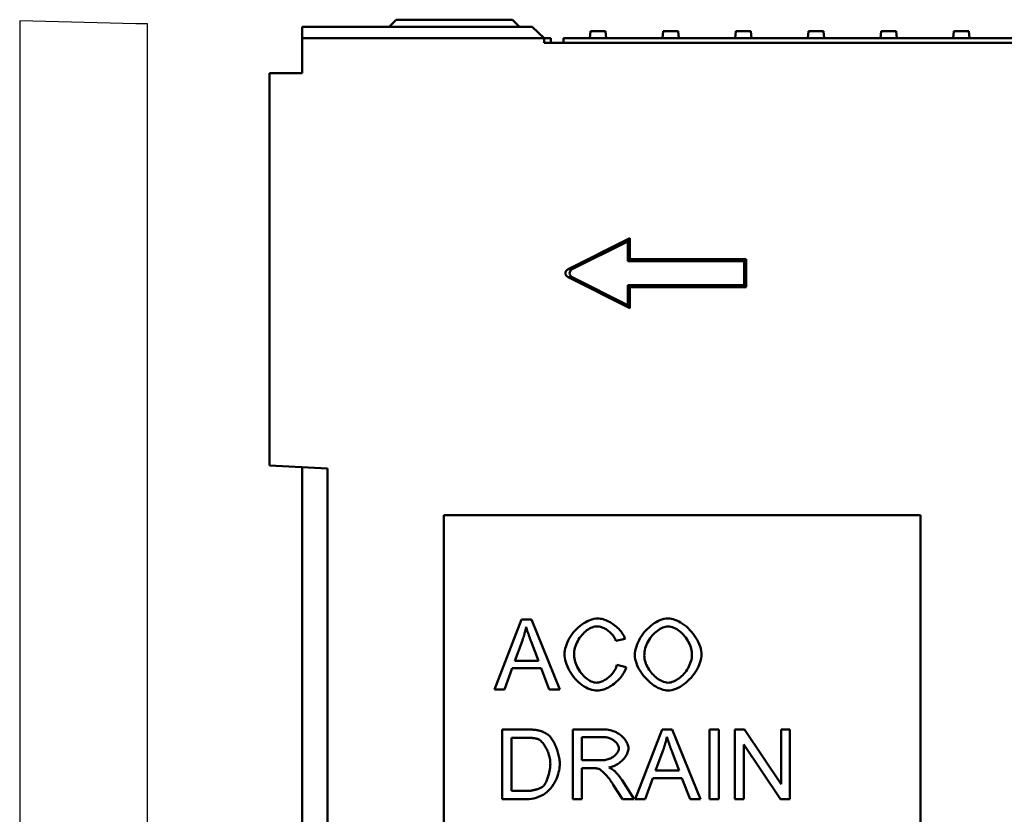
# Model space of a CAD drawing. Extents: x 253 to 23772, y -5812 to 6405.
# Drawn here: x 16629 to 17053, y 5076 to 5417 of the extents above; entities that cross this region are included whole.
import ezdxf

# ---------------------------------------------------------------- set-up
doc = ezdxf.new("R2010")
doc.units = 0
doc.header["$LTSCALE"] = 20
doc.header["$MEASUREMENT"] = 0
for name, color, linetype in [('BEMASS', 3, 'CONTINUOUS'), ('DUENN-18', 94, 'CONTINUOUS'), ('SICHTBAR', 7, 'CONTINUOUS')]:
    doc.layers.add(name, color=color, linetype=linetype)

msp = doc.modelspace()

# ---------------------------------------------------------------- linework, layer by layer
at = {"layer": 'BEMASS', "color": 7, "true_color": 0xffffff}
msp.add_lwpolyline([(16684.001, 5395.398), (16684.001, 5415.398), (16679.001, 5415.398), (16629.016, 5416.63), (16629.016, 4770.398), (16684.016, 4770.398)], close=True, dxfattribs=at)
at = {"layer": 'DUENN-18', "linetype": 'Continuous', "lineweight": 50}
for p, q in [((16790.986, 5417.166), (16787.986, 5414.166)), ((16791.819, 5417.166), (16790.986, 5417.166)), ((16840.153, 5417.166), (16791.819, 5417.166)), ((16840.986, 5417.166), (16840.153, 5417.166)), ((16840.986, 5417.166), (16843.986, 5414.166)), ((16750.486, 5409.166), (16854.573, 5409.166)), ((16862.91, 5409.166), (16862.91, 5407.166)), ((16862.91, 5409.166), (17361.91, 5409.166)), ((16874.285, 5409.166), (16874.548, 5412.166)), ((16874.548, 5412.166), (16881.023, 5412.166)), ((16881.285, 5409.166), (16881.023, 5412.166)), ((16905.535, 5409.166), (16905.798, 5412.166)), ((16905.798, 5412.166), (16912.273, 5412.166)), ((16912.535, 5409.166), (16912.273, 5412.166)), ((16936.785, 5409.166), (16937.048, 5412.166)), ((16937.048, 5412.166), (16943.523, 5412.166)), ((16943.785, 5409.166), (16943.523, 5412.166)), ((16968.035, 5409.166), (16968.298, 5412.166)), ((16968.298, 5412.166), (16974.773, 5412.166)), ((16975.035, 5409.166), (16974.773, 5412.166)), ((16999.285, 5409.166), (16999.548, 5412.166)), ((16999.548, 5412.166), (17006.023, 5412.166)), ((17006.285, 5409.166), (17006.023, 5412.166)), ((17030.535, 5409.166), (17030.798, 5412.166)), ((17030.798, 5412.166), (17037.273, 5412.166)), ((17037.535, 5409.166), (17037.273, 5412.166)), ((16864.942, 5309.894), (16891.486, 5323.166)), ((16890.682, 5321.865), (16866.739, 5309.894)), ((16891.486, 5323.166), (16890.682, 5321.865)), ((16890.682, 5313.362), (16890.682, 5321.865)), ((16891.486, 5323.166), (16891.486, 5314.166)), ((16891.486, 5314.166), (16890.682, 5313.362)), ((16940.682, 5313.362), (16890.682, 5313.362)), ((16891.486, 5314.166), (16941.486, 5314.166)), ((16941.486, 5314.166), (16940.682, 5313.362)), ((16940.682, 5302.97), (16940.682, 5313.362)), ((16941.486, 5314.166), (16941.486, 5302.166)), ((16866.739, 5309.894), (16864.942, 5309.894)), ((16864.942, 5306.438), (16866.739, 5306.438)), ((16891.486, 5293.166), (16864.942, 5306.438)), ((16866.739, 5306.438), (16890.682, 5294.467)), ((16890.682, 5294.467), (16890.682, 5302.97)), ((16890.682, 5302.97), (16940.682, 5302.97)), ((16891.486, 5302.166), (16890.682, 5302.97)), ((16941.486, 5302.166), (16940.682, 5302.97)), ((16891.486, 5302.166), (16891.486, 5293.166)), ((16941.486, 5302.166), (16891.486, 5302.166)), ((16891.486, 5293.166), (16890.682, 5294.467)), ((16844.819, 5159.208), (16833.294, 5129.208)), ((16849.117, 5159.208), (16844.819, 5159.208)), ((16861.374, 5129.208), (16849.117, 5159.208)), ((16885.497, 5150.062), (16889.407, 5150.999)), ((16841.938, 5141.51), (16845.253, 5150.313)), ((16848.98, 5149.833), (16852.136, 5141.51)), ((16837.502, 5129.208), (16840.794, 5138.286)), ((16840.794, 5138.286), (16853.371, 5138.286)), ((16852.136, 5141.51), (16841.938, 5141.51)), ((16853.371, 5138.286), (16856.846, 5129.208)), ((16889.91, 5138.743), (16885.932, 5139.749)), ((16833.294, 5129.208), (16837.502, 5129.208)), ((16856.846, 5129.208), (16861.374, 5129.208)), ((16846.899, 5111.997), (16836.564, 5111.997)), ((16836.564, 5111.997), (16836.564, 5081.997)), ((16840.543, 5085.541), (16840.543, 5108.453)), ((16840.543, 5108.453), (16846.854, 5108.453)), ((16880.215, 5111.997), (16866.907, 5111.997)), ((16866.907, 5111.997), (16866.907, 5081.997)), ((16870.886, 5098.758), (16870.886, 5108.681)), ((16870.886, 5108.681), (16880.375, 5108.681)), ((16905.367, 5111.997), (16893.843, 5081.997)), ((16909.666, 5111.997), (16905.367, 5111.997)), ((16921.922, 5081.997), (16909.666, 5111.997)), ((16929.742, 5111.997), (16925.764, 5111.997)), ((16925.764, 5111.997), (16925.764, 5081.997)), ((16929.742, 5081.997), (16929.742, 5111.997)), ((16940.764, 5111.997), (16936.694, 5111.997)), ((16936.694, 5111.997), (16936.694, 5081.997)), ((16956.541, 5088.445), (16940.764, 5111.997)), ((16960.337, 5111.997), (16956.541, 5111.997)), ((16956.541, 5111.997), (16956.541, 5088.445)), ((16960.337, 5081.997), (16960.337, 5111.997)), ((16940.489, 5081.997), (16940.489, 5105.549)), ((16940.489, 5105.549), (16956.267, 5081.997)), ((16902.486, 5094.299), (16905.802, 5103.102)), ((16909.529, 5102.622), (16912.685, 5094.299)), ((16879.415, 5098.758), (16870.886, 5098.758)), ((16870.886, 5081.997), (16870.886, 5095.328)), ((16870.886, 5095.328), (16875.482, 5095.328)), ((16898.05, 5081.997), (16901.343, 5091.075)), ((16901.343, 5091.075), (16913.919, 5091.075)), ((16912.685, 5094.299), (16902.486, 5094.299)), ((16913.919, 5091.075), (16917.395, 5081.997)), ((16884.377, 5088.239), (16888.355, 5081.997)), ((16893.317, 5081.997), (16888.127, 5090.16)), ((16846.945, 5085.541), (16840.543, 5085.541)), ((16836.564, 5081.997), (16847.403, 5081.997)), ((16866.907, 5081.997), (16870.886, 5081.997)), ((16888.355, 5081.997), (16893.317, 5081.997)), ((16893.843, 5081.997), (16898.05, 5081.997)), ((16917.395, 5081.997), (16921.922, 5081.997)), ((16925.764, 5081.997), (16929.742, 5081.997)), ((16936.694, 5081.997), (16940.489, 5081.997)), ((16956.267, 5081.997), (16960.337, 5081.997))]:
    msp.add_line(p, q, dxfattribs=at).dxf.unprotected_set("ltscale", 0)
for points in [[(16877.563, 5159.734), (16876.808, 5159.689), (16875.989, 5159.553), (16875.115, 5159.323), (16874.217, 5159.005), (16873.339, 5158.619), (16872.487, 5158.175), (16871.665, 5157.681), (16870.857, 5157.132), (16870.067, 5156.528), (16869.297, 5155.872), (16868.552, 5155.166), (16867.837, 5154.412), (16867.155, 5153.614), (16866.513, 5152.777), (16865.927, 5151.923), (16865.4, 5151.057), (16864.931, 5150.185), (16864.523, 5149.312), (16864.175, 5148.443), (16863.888, 5147.582), (16863.667, 5146.744), (16863.51, 5145.937), (16863.417, 5145.166), (16863.386, 5144.437)], [(16889.407, 5150.999), (16889.225, 5151.533), (16888.992, 5152.069), (16888.711, 5152.606), (16888.385, 5153.14), (16888.017, 5153.671), (16887.61, 5154.194), (16887.171, 5154.705), (16886.704, 5155.2), (16886.214, 5155.676), (16885.704, 5156.133), (16885.178, 5156.567), (16884.639, 5156.978), (16884.088, 5157.366), (16883.525, 5157.731), (16882.952, 5158.072), (16882.37, 5158.387), (16881.783, 5158.674), (16881.194, 5158.931), (16880.604, 5159.155), (16880.014, 5159.347), (16879.411, 5159.506), (16878.798, 5159.628), (16878.18, 5159.706), (16877.563, 5159.734)], [(16907.974, 5159.734), (16907.063, 5159.678), (16906.162, 5159.52), (16905.28, 5159.276), (16904.421, 5158.958), (16903.583, 5158.575), (16902.773, 5158.137), (16901.993, 5157.653), (16901.227, 5157.117), (16900.477, 5156.532), (16899.747, 5155.901), (16899.039, 5155.227), (16898.359, 5154.515), (16897.709, 5153.767), (16897.093, 5152.987), (16896.511, 5152.174), (16895.967, 5151.33), (16895.467, 5150.458), (16895.015, 5149.562), (16894.616, 5148.646), (16894.277, 5147.713), (16893.999, 5146.76), (16893.791, 5145.79), (16893.66, 5144.808), (16893.614, 5143.819)], [(16922.311, 5144.162), (16922.272, 5144.968), (16922.153, 5145.832), (16921.954, 5146.746), (16921.671, 5147.702), (16921.31, 5148.673), (16920.888, 5149.625), (16920.409, 5150.554), (16919.881, 5151.454), (16919.309, 5152.322), (16918.689, 5153.165), (16918.025, 5153.978), (16917.32, 5154.758), (16916.577, 5155.499), (16915.799, 5156.199), (16914.989, 5156.854), (16914.156, 5157.454), (16913.32, 5157.987), (16912.49, 5158.45), (16911.67, 5158.842), (16910.868, 5159.164), (16910.088, 5159.415), (16909.342, 5159.593), (16908.635, 5159.699), (16907.974, 5159.734)], [(16845.253, 5150.313), (16845.337, 5150.547), (16845.419, 5150.782), (16845.5, 5151.017), (16845.58, 5151.253), (16845.658, 5151.489), (16845.735, 5151.726), (16845.81, 5151.963), (16845.884, 5152.2), (16845.957, 5152.438), (16846.028, 5152.676), (16846.098, 5152.915), (16846.167, 5153.154), (16846.234, 5153.394), (16846.3, 5153.634), (16846.364, 5153.874), (16846.427, 5154.114), (16846.488, 5154.355), (16846.548, 5154.597), (16846.607, 5154.839), (16846.664, 5155.081), (16846.719, 5155.323), (16846.773, 5155.566), (16846.826, 5155.809), (16846.877, 5156.052)], [(16846.877, 5156.052), (16846.951, 5155.792), (16847.028, 5155.53), (16847.108, 5155.266), (16847.189, 5155.001), (16847.271, 5154.735), (16847.355, 5154.47), (16847.44, 5154.206), (16847.526, 5153.943), (16847.612, 5153.683), (16847.699, 5153.425), (16847.785, 5153.169), (16847.872, 5152.913), (16847.961, 5152.657), (16848.05, 5152.399), (16848.141, 5152.141), (16848.232, 5151.883), (16848.325, 5151.624), (16848.417, 5151.366), (16848.511, 5151.108), (16848.604, 5150.851), (16848.698, 5150.595), (16848.792, 5150.339), (16848.886, 5150.085), (16848.98, 5149.833)], [(16867.479, 5144.459), (16867.502, 5145.024), (16867.573, 5145.645), (16867.694, 5146.318), (16867.869, 5147.033), (16868.1, 5147.781), (16868.377, 5148.528), (16868.696, 5149.262), (16869.055, 5149.979), (16869.45, 5150.674), (16869.879, 5151.344), (16870.338, 5151.983), (16870.824, 5152.589), (16871.335, 5153.159), (16871.869, 5153.691), (16872.424, 5154.182), (16872.996, 5154.63), (16873.574, 5155.027), (16874.155, 5155.372), (16874.735, 5155.664), (16875.309, 5155.904), (16875.875, 5156.09), (16876.426, 5156.222), (16876.959, 5156.301), (16877.471, 5156.327)], [(16877.471, 5156.327), (16877.913, 5156.306), (16878.355, 5156.248), (16878.792, 5156.156), (16879.222, 5156.035), (16879.642, 5155.89), (16880.054, 5155.721), (16880.459, 5155.532), (16880.856, 5155.323), (16881.243, 5155.097), (16881.617, 5154.856), (16881.983, 5154.6), (16882.341, 5154.327), (16882.689, 5154.039), (16883.026, 5153.737), (16883.35, 5153.421), (16883.661, 5153.094), (16883.957, 5152.754), (16884.235, 5152.405), (16884.496, 5152.045), (16884.741, 5151.671), (16884.966, 5151.285), (16885.169, 5150.887), (16885.347, 5150.479), (16885.497, 5150.062)], [(16897.707, 5143.773), (16897.735, 5144.569), (16897.818, 5145.359), (16897.953, 5146.142), (16898.139, 5146.915), (16898.373, 5147.677), (16898.654, 5148.424), (16898.978, 5149.153), (16899.343, 5149.863), (16899.747, 5150.551), (16900.185, 5151.213), (16900.652, 5151.844), (16901.146, 5152.442), (16901.662, 5153.006), (16902.199, 5153.534), (16902.751, 5154.023), (16903.316, 5154.471), (16903.891, 5154.876), (16904.471, 5155.236), (16905.053, 5155.548), (16905.633, 5155.811), (16906.209, 5156.022), (16906.795, 5156.184), (16907.394, 5156.289), (16907.997, 5156.327)], [(16907.997, 5156.327), (16908.555, 5156.29), (16909.156, 5156.18), (16909.794, 5155.994), (16910.436, 5155.743), (16911.061, 5155.442), (16911.661, 5155.099), (16912.248, 5154.713), (16912.828, 5154.281), (16913.4, 5153.803), (16913.958, 5153.282), (16914.5, 5152.718), (16915.022, 5152.114), (16915.517, 5151.477), (16915.975, 5150.82), (16916.393, 5150.148), (16916.771, 5149.465), (16917.107, 5148.776), (16917.402, 5148.082), (16917.653, 5147.389), (16917.859, 5146.704), (16918.017, 5146.04), (16918.13, 5145.399), (16918.196, 5144.787), (16918.218, 5144.208)], [(16863.386, 5144.437), (16863.421, 5143.665), (16863.527, 5142.826), (16863.706, 5141.929), (16863.96, 5140.982), (16864.285, 5140.01), (16864.667, 5139.05), (16865.103, 5138.108), (16865.586, 5137.192), (16866.113, 5136.304), (16866.686, 5135.442), (16867.305, 5134.608), (16867.967, 5133.806), (16868.67, 5133.043), (16869.413, 5132.322), (16870.194, 5131.648), (16871, 5131.036), (16871.819, 5130.492), (16872.646, 5130.019), (16873.478, 5129.616), (16874.31, 5129.286), (16875.134, 5129.03), (16875.942, 5128.849), (16876.73, 5128.741), (16877.494, 5128.705)], [(16877.151, 5132.112), (16876.635, 5132.146), (16876.073, 5132.25), (16875.475, 5132.427), (16874.881, 5132.662), (16874.306, 5132.943), (16873.751, 5133.265), (16873.197, 5133.636), (16872.646, 5134.055), (16872.101, 5134.523), (16871.567, 5135.039), (16871.047, 5135.603), (16870.547, 5136.208), (16870.079, 5136.843), (16869.643, 5137.504), (16869.243, 5138.189), (16868.879, 5138.892), (16868.552, 5139.611), (16868.265, 5140.343), (16868.02, 5141.082), (16867.821, 5141.808), (16867.669, 5142.513), (16867.563, 5143.194), (16867.499, 5143.844), (16867.479, 5144.459)], [(16893.614, 5143.819), (16893.656, 5143.07), (16893.783, 5142.25), (16893.995, 5141.367), (16894.296, 5140.433), (16894.674, 5139.485), (16895.113, 5138.556), (16895.605, 5137.651), (16896.142, 5136.776), (16896.723, 5135.931), (16897.348, 5135.109), (16898.015, 5134.317), (16898.721, 5133.557), (16899.463, 5132.833), (16900.237, 5132.15), (16901.04, 5131.513), (16901.863, 5130.929), (16902.687, 5130.41), (16903.506, 5129.959), (16904.314, 5129.577), (16905.106, 5129.262), (16905.876, 5129.017), (16906.614, 5128.843), (16907.316, 5128.739), (16907.974, 5128.705)], [(16907.951, 5132.112), (16907.3, 5132.155), (16906.656, 5132.276), (16906.028, 5132.462), (16905.417, 5132.701), (16904.823, 5132.988), (16904.25, 5133.313), (16903.697, 5133.671), (16903.154, 5134.067), (16902.621, 5134.498), (16902.102, 5134.962), (16901.598, 5135.457), (16901.113, 5135.98), (16900.648, 5136.528), (16900.207, 5137.099), (16899.79, 5137.694), (16899.4, 5138.312), (16899.041, 5138.948), (16898.717, 5139.601), (16898.431, 5140.267), (16898.186, 5140.946), (16897.986, 5141.638), (16897.835, 5142.343), (16897.74, 5143.056), (16897.707, 5143.773)], [(16918.218, 5144.208), (16918.186, 5143.447), (16918.092, 5142.69), (16917.942, 5141.942), (16917.742, 5141.206), (16917.494, 5140.483), (16917.203, 5139.775), (16916.872, 5139.082), (16916.505, 5138.409), (16916.105, 5137.757), (16915.675, 5137.128), (16915.216, 5136.522), (16914.732, 5135.944), (16914.226, 5135.395), (16913.699, 5134.878), (16913.156, 5134.397), (16912.6, 5133.953), (16912.033, 5133.551), (16911.461, 5133.194), (16910.887, 5132.883), (16910.311, 5132.622), (16909.737, 5132.412), (16909.152, 5132.252), (16908.555, 5132.148), (16907.951, 5132.112)], [(16907.974, 5128.705), (16908.723, 5128.752), (16909.542, 5128.894), (16910.423, 5129.135), (16911.333, 5129.468), (16912.225, 5129.871), (16913.09, 5130.333), (16913.922, 5130.844), (16914.738, 5131.41), (16915.538, 5132.03), (16916.317, 5132.702), (16917.07, 5133.424), (16917.794, 5134.191), (16918.485, 5135.002), (16919.136, 5135.853), (16919.733, 5136.723), (16920.27, 5137.6), (16920.746, 5138.48), (16921.16, 5139.357), (16921.513, 5140.225), (16921.802, 5141.079), (16922.026, 5141.906), (16922.185, 5142.7), (16922.28, 5143.453), (16922.311, 5144.162)], [(16885.932, 5139.749), (16885.798, 5139.236), (16885.624, 5138.734), (16885.416, 5138.246), (16885.177, 5137.772), (16884.911, 5137.312), (16884.621, 5136.865), (16884.31, 5136.435), (16883.978, 5136.018), (16883.625, 5135.612), (16883.253, 5135.222), (16882.865, 5134.846), (16882.463, 5134.488), (16882.048, 5134.149), (16881.623, 5133.831), (16881.19, 5133.534), (16880.751, 5133.262), (16880.309, 5133.014), (16879.864, 5132.794), (16879.42, 5132.601), (16878.978, 5132.438), (16878.532, 5132.305), (16878.076, 5132.202), (16877.614, 5132.135), (16877.151, 5132.112)], [(16877.494, 5128.705), (16878.204, 5128.742), (16878.909, 5128.847), (16879.602, 5129.007), (16880.284, 5129.216), (16880.953, 5129.467), (16881.605, 5129.753), (16882.247, 5130.073), (16882.877, 5130.426), (16883.493, 5130.807), (16884.092, 5131.213), (16884.672, 5131.641), (16885.231, 5132.087), (16885.771, 5132.555), (16886.291, 5133.042), (16886.79, 5133.547), (16887.264, 5134.068), (16887.71, 5134.602), (16888.127, 5135.149), (16888.512, 5135.706), (16888.865, 5136.275), (16889.187, 5136.866), (16889.474, 5137.477), (16889.717, 5138.103), (16889.91, 5138.743)], [(16846.854, 5108.453), (16847.07, 5108.452), (16847.289, 5108.45), (16847.51, 5108.447), (16847.733, 5108.442), (16847.957, 5108.436), (16848.182, 5108.428), (16848.407, 5108.418), (16848.631, 5108.407), (16848.856, 5108.393), (16849.079, 5108.377), (16849.301, 5108.359), (16849.521, 5108.339), (16849.738, 5108.316), (16849.953, 5108.291), (16850.168, 5108.263), (16850.381, 5108.231), (16850.594, 5108.196), (16850.804, 5108.158), (16851.012, 5108.115), (16851.215, 5108.068), (16851.414, 5108.017), (16851.608, 5107.961), (16851.795, 5107.901), (16851.976, 5107.835)], [(16852.25, 5111.562), (16852.035, 5111.61), (16851.814, 5111.654), (16851.591, 5111.694), (16851.364, 5111.731), (16851.137, 5111.764), (16850.909, 5111.794), (16850.681, 5111.821), (16850.455, 5111.846), (16850.231, 5111.867), (16850.011, 5111.886), (16849.793, 5111.903), (16849.573, 5111.919), (16849.352, 5111.932), (16849.129, 5111.945), (16848.906, 5111.955), (16848.681, 5111.965), (16848.456, 5111.973), (16848.232, 5111.98), (16848.007, 5111.985), (16847.783, 5111.989), (16847.56, 5111.993), (16847.338, 5111.995), (16847.118, 5111.996), (16846.899, 5111.997)], [(16856.64, 5109.413), (16856.483, 5109.546), (16856.322, 5109.675), (16856.159, 5109.8), (16855.994, 5109.921), (16855.826, 5110.038), (16855.655, 5110.152), (16855.483, 5110.262), (16855.307, 5110.368), (16855.129, 5110.471), (16854.949, 5110.569), (16854.766, 5110.665), (16854.581, 5110.756), (16854.395, 5110.844), (16854.206, 5110.927), (16854.017, 5111.007), (16853.825, 5111.083), (16853.633, 5111.155), (16853.439, 5111.224), (16853.243, 5111.289), (16853.047, 5111.351), (16852.849, 5111.409), (16852.651, 5111.463), (16852.451, 5111.514), (16852.25, 5111.562)], [(16861.374, 5097.157), (16861.362, 5097.658), (16861.328, 5098.178), (16861.273, 5098.714), (16861.197, 5099.265), (16861.102, 5099.828), (16860.988, 5100.399), (16860.856, 5100.977), (16860.708, 5101.558), (16860.544, 5102.141), (16860.365, 5102.722), (16860.172, 5103.299), (16859.966, 5103.87), (16859.748, 5104.431), (16859.519, 5104.98), (16859.28, 5105.515), (16859.032, 5106.033), (16858.775, 5106.532), (16858.511, 5107.008), (16858.24, 5107.459), (16857.964, 5107.883), (16857.672, 5108.291), (16857.353, 5108.693), (16857.007, 5109.073), (16856.64, 5109.413)], [(16890.893, 5103.811), (16890.858, 5104.313), (16890.764, 5104.811), (16890.626, 5105.294), (16890.449, 5105.767), (16890.239, 5106.226), (16889.998, 5106.68), (16889.718, 5107.136), (16889.401, 5107.591), (16889.045, 5108.042), (16888.652, 5108.486), (16888.222, 5108.919), (16887.758, 5109.334), (16887.262, 5109.729), (16886.732, 5110.102), (16886.171, 5110.448), (16885.577, 5110.767), (16884.953, 5111.056), (16884.304, 5111.309), (16883.643, 5111.521), (16882.972, 5111.694), (16882.293, 5111.827), (16881.605, 5111.922), (16880.912, 5111.978), (16880.215, 5111.997)], [(16880.375, 5108.681), (16880.771, 5108.669), (16881.164, 5108.631), (16881.555, 5108.57), (16881.941, 5108.486), (16882.322, 5108.38), (16882.698, 5108.253), (16883.067, 5108.106), (16883.428, 5107.94), (16883.779, 5107.755), (16884.12, 5107.554), (16884.449, 5107.336), (16884.761, 5107.106), (16885.056, 5106.864), (16885.332, 5106.612), (16885.589, 5106.351), (16885.824, 5106.083), (16886.038, 5105.809), (16886.228, 5105.53), (16886.393, 5105.25), (16886.531, 5104.967), (16886.643, 5104.686), (16886.727, 5104.4), (16886.781, 5104.107), (16886.8, 5103.811)], [(16905.802, 5103.102), (16905.886, 5103.336), (16905.968, 5103.571), (16906.049, 5103.806), (16906.128, 5104.042), (16906.207, 5104.278), (16906.283, 5104.515), (16906.359, 5104.752), (16906.433, 5104.989), (16906.506, 5105.227), (16906.577, 5105.465), (16906.647, 5105.704), (16906.716, 5105.943), (16906.783, 5106.182), (16906.849, 5106.422), (16906.913, 5106.663), (16906.976, 5106.903), (16907.037, 5107.144), (16907.097, 5107.386), (16907.155, 5107.627), (16907.212, 5107.869), (16907.268, 5108.112), (16907.322, 5108.355), (16907.374, 5108.598), (16907.425, 5108.841)], [(16907.425, 5108.841), (16907.5, 5108.581), (16907.577, 5108.318), (16907.656, 5108.054), (16907.738, 5107.79), (16907.82, 5107.524), (16907.904, 5107.259), (16907.989, 5106.995), (16908.075, 5106.732), (16908.161, 5106.472), (16908.247, 5106.214), (16908.334, 5105.958), (16908.421, 5105.702), (16908.51, 5105.446), (16908.599, 5105.188), (16908.69, 5104.93), (16908.781, 5104.672), (16908.873, 5104.413), (16908.966, 5104.155), (16909.059, 5103.897), (16909.153, 5103.64), (16909.247, 5103.384), (16909.341, 5103.128), (16909.435, 5102.874), (16909.529, 5102.622)], [(16851.976, 5107.835), (16852.303, 5107.684), (16852.639, 5107.476), (16852.984, 5107.215), (16853.332, 5106.905), (16853.668, 5106.562), (16853.989, 5106.196), (16854.29, 5105.817), (16854.573, 5105.43), (16854.846, 5105.023), (16855.112, 5104.595), (16855.369, 5104.148), (16855.616, 5103.681), (16855.852, 5103.198), (16856.074, 5102.7), (16856.283, 5102.188), (16856.476, 5101.664), (16856.652, 5101.13), (16856.809, 5100.586), (16856.947, 5100.035), (16857.063, 5099.478), (16857.156, 5098.917), (16857.224, 5098.353), (16857.266, 5097.789), (16857.281, 5097.226)], [(16886.8, 5103.811), (16886.775, 5103.497), (16886.707, 5103.188), (16886.608, 5102.888), (16886.482, 5102.597), (16886.334, 5102.315), (16886.158, 5102.029), (16885.954, 5101.741), (16885.722, 5101.453), (16885.46, 5101.167), (16885.172, 5100.888), (16884.859, 5100.618), (16884.524, 5100.361), (16884.167, 5100.118), (16883.788, 5099.89), (16883.388, 5099.678), (16882.969, 5099.485), (16882.533, 5099.311), (16882.091, 5099.162), (16881.645, 5099.037), (16881.197, 5098.935), (16880.748, 5098.857), (16880.3, 5098.801), (16879.855, 5098.768), (16879.415, 5098.757)], [(16882.456, 5095.648), (16883.007, 5095.745), (16883.551, 5095.879), (16884.085, 5096.049), (16884.608, 5096.251), (16885.12, 5096.482), (16885.618, 5096.741), (16886.103, 5097.024), (16886.573, 5097.33), (16887.027, 5097.657), (16887.464, 5098.004), (16887.883, 5098.368), (16888.282, 5098.747), (16888.659, 5099.14), (16889.013, 5099.544), (16889.342, 5099.958), (16889.643, 5100.378), (16889.916, 5100.801), (16890.158, 5101.226), (16890.367, 5101.652), (16890.544, 5102.075), (16890.687, 5102.498), (16890.797, 5102.929), (16890.868, 5103.369), (16890.893, 5103.811)], [(16847.403, 5081.997), (16848.222, 5082.031), (16849.143, 5082.141), (16850.14, 5082.332), (16851.175, 5082.611), (16852.195, 5082.969), (16853.185, 5083.407), (16854.136, 5083.923), (16855.03, 5084.512), (16855.867, 5085.168), (16856.646, 5085.89), (16857.37, 5086.677), (16858.038, 5087.523), (16858.635, 5088.402), (16859.161, 5089.299), (16859.621, 5090.2), (16860.018, 5091.094), (16860.355, 5091.969), (16860.635, 5092.813), (16860.863, 5093.618), (16861.047, 5094.397), (16861.191, 5095.148), (16861.292, 5095.863), (16861.353, 5096.536), (16861.374, 5097.157)], [(16857.281, 5097.226), (16857.273, 5096.807), (16857.251, 5096.377), (16857.214, 5095.938), (16857.165, 5095.491), (16857.102, 5095.038), (16857.028, 5094.582), (16856.943, 5094.123), (16856.846, 5093.663), (16856.74, 5093.206), (16856.624, 5092.751), (16856.5, 5092.301), (16856.368, 5091.859), (16856.229, 5091.425), (16856.083, 5091.003), (16855.931, 5090.593), (16855.774, 5090.198), (16855.613, 5089.819), (16855.448, 5089.459), (16855.28, 5089.119), (16855.109, 5088.801), (16854.933, 5088.501), (16854.736, 5088.198), (16854.519, 5087.907), (16854.285, 5087.645)], [(16875.482, 5095.328), (16875.571, 5095.328), (16875.66, 5095.327), (16875.751, 5095.327), (16875.842, 5095.326), (16875.934, 5095.324), (16876.027, 5095.323), (16876.119, 5095.321), (16876.212, 5095.319), (16876.304, 5095.316), (16876.397, 5095.313), (16876.488, 5095.309), (16876.58, 5095.305), (16876.67, 5095.301), (16876.759, 5095.296), (16876.848, 5095.29), (16876.94, 5095.284), (16877.034, 5095.277), (16877.131, 5095.268), (16877.228, 5095.259), (16877.326, 5095.248), (16877.422, 5095.236), (16877.518, 5095.222), (16877.61, 5095.207), (16877.7, 5095.19)], [(16884.834, 5094.161), (16884.746, 5094.238), (16884.656, 5094.313), (16884.565, 5094.386), (16884.471, 5094.458), (16884.376, 5094.529), (16884.28, 5094.598), (16884.183, 5094.666), (16884.086, 5094.732), (16883.988, 5094.797), (16883.89, 5094.86), (16883.792, 5094.921), (16883.693, 5094.982), (16883.593, 5095.042), (16883.492, 5095.101), (16883.39, 5095.159), (16883.287, 5095.217), (16883.184, 5095.274), (16883.081, 5095.33), (16882.977, 5095.385), (16882.873, 5095.439), (16882.768, 5095.493), (16882.664, 5095.545), (16882.56, 5095.597), (16882.456, 5095.648)], [(16877.7, 5095.19), (16877.907, 5095.126), (16878.143, 5095.028), (16878.408, 5094.891), (16878.703, 5094.714), (16879.025, 5094.493), (16879.351, 5094.245), (16879.672, 5093.979), (16879.986, 5093.7), (16880.289, 5093.414), (16880.58, 5093.125), (16880.862, 5092.832), (16881.145, 5092.526), (16881.427, 5092.209), (16881.709, 5091.881), (16881.989, 5091.545), (16882.267, 5091.199), (16882.543, 5090.846), (16882.817, 5090.487), (16883.087, 5090.121), (16883.354, 5089.751), (16883.617, 5089.377), (16883.875, 5088.999), (16884.128, 5088.62), (16884.377, 5088.239)], [(16888.127, 5090.16), (16888.008, 5090.341), (16887.889, 5090.521), (16887.767, 5090.701), (16887.644, 5090.879), (16887.52, 5091.056), (16887.394, 5091.233), (16887.266, 5091.408), (16887.137, 5091.582), (16887.006, 5091.755), (16886.874, 5091.926), (16886.74, 5092.096), (16886.604, 5092.265), (16886.467, 5092.432), (16886.328, 5092.598), (16886.187, 5092.762), (16886.044, 5092.925), (16885.9, 5093.086), (16885.753, 5093.245), (16885.605, 5093.403), (16885.454, 5093.558), (16885.302, 5093.712), (16885.148, 5093.864), (16884.992, 5094.014), (16884.834, 5094.161)], [(16854.285, 5087.645), (16853.972, 5087.378), (16853.62, 5087.148), (16853.286, 5086.964), (16853.009, 5086.829), (16852.737, 5086.707), (16852.457, 5086.592), (16852.173, 5086.484), (16851.886, 5086.383), (16851.598, 5086.289), (16851.313, 5086.201), (16851.025, 5086.119), (16850.73, 5086.041), (16850.429, 5085.968), (16850.122, 5085.899), (16849.812, 5085.835), (16849.498, 5085.777), (16849.181, 5085.724), (16848.862, 5085.677), (16848.542, 5085.637), (16848.221, 5085.603), (16847.9, 5085.577), (16847.58, 5085.557), (16847.261, 5085.545), (16846.945, 5085.541)]]:
    msp.add_lwpolyline(points, dxfattribs=at).dxf.unprotected_set("ltscale", 0)
for centre in [(16866.116, 5308.166), (16867.913, 5308.166)]:
    msp.add_ellipse(centre, major_axis=(-2.332, 0), ratio=0.8578135, start_param=5.2401231, end_param=7.3262475, dxfattribs=at).dxf.unprotected_set("ltscale", 0)
at = {"layer": 'SICHTBAR', "linetype": 'Continuous', "lineweight": 50}
for p, q in [((16849.486, 5414.166), (16750.486, 5414.166)), ((16750.486, 5414.166), (16750.486, 5409.166)), ((16849.486, 5414.166), (16854.573, 5409.167)), ((16750.486, 5409.166), (16750.486, 5394.166)), ((16854.573, 5409.166), (16854.573, 5409.167)), ((16854.573, 5409.166), (16857.486, 5409.166)), ((16854.608, 5407.166), (16854.573, 5409.166)), ((16857.486, 5409.166), (16857.521, 5407.166)), ((17370.364, 5407.166), (16854.608, 5407.166)), ((16750.486, 5394.166), (16736.486, 5394.166)), ((16736.486, 5225.476), (16736.486, 5394.166)), ((16761.486, 5224.166), (16736.486, 5225.476)), ((16750.486, 4932.28), (16750.486, 5224.742)), ((16761.486, 5224.166), (16761.486, 4819.166)), ((16811.486, 4859.166), (16811.486, 5204.166)), ((16811.486, 5204.166), (17016.486, 5204.166)), ((17016.486, 5204.166), (17016.486, 4859.166))]:
    msp.add_line(p, q, dxfattribs=at).dxf.unprotected_set("ltscale", 0)

doc.saveas('drawing.dxf')
